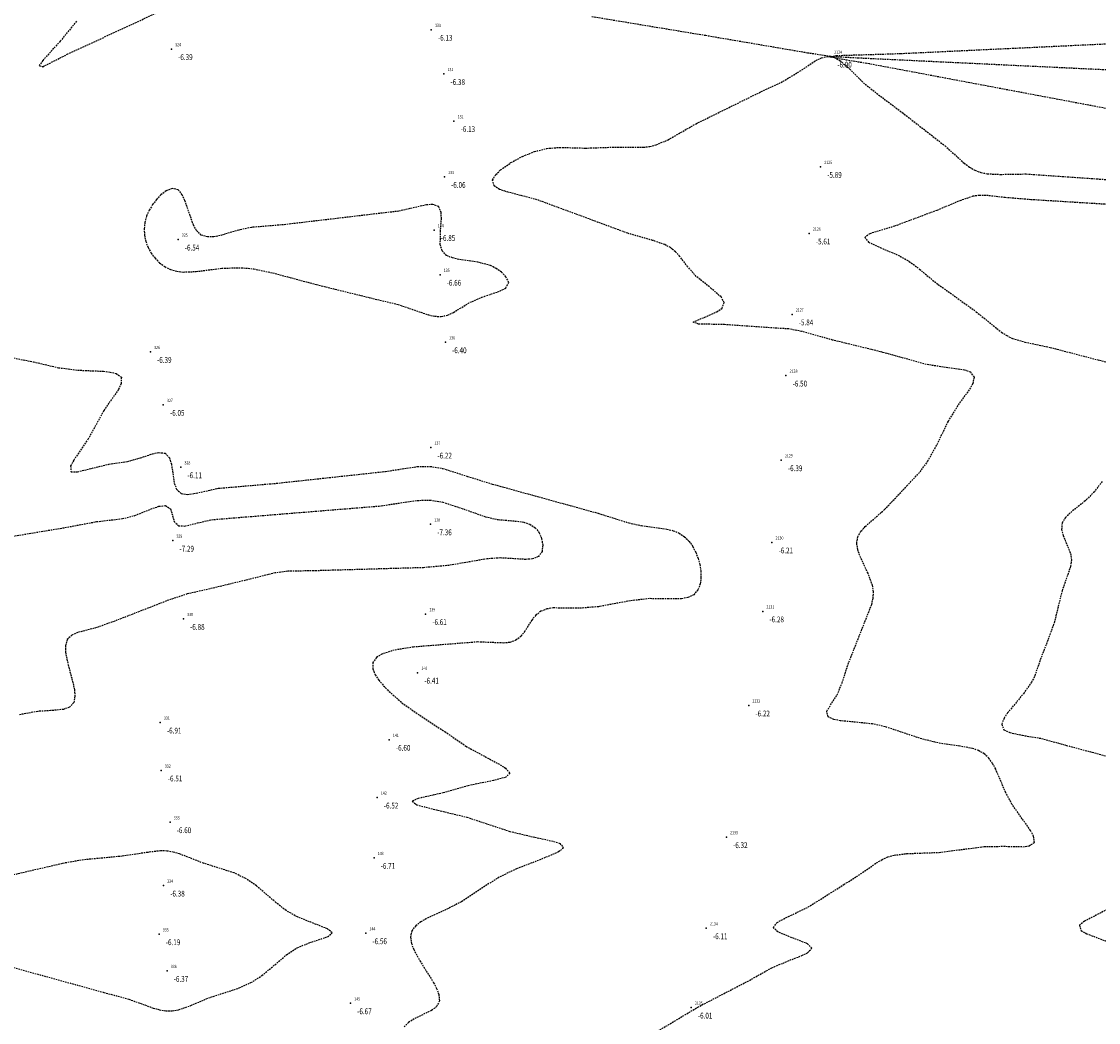
# Model space of a CAD drawing. Units: metres. Extents: x 6567987 to 6571835, y 4681226 to 4683161.
# Drawn here: x 6569999 to 6570166, y 4681810 to 4681965 of the extents above; entities that cross this region are included whole.
import ezdxf
from ezdxf.enums import TextEntityAlignment as Align

# ---------------------------------------------------------------- set-up
doc = ezdxf.new("R2010")
doc.units = ezdxf.units.M
doc.header["$MEASUREMENT"] = 0
doc.linetypes.add('DASHED2', pattern=[0.375, 0.25, -0.125])
doc.layers.add('3D-izobate', color=13, linetype='Continuous')
doc.layers.add('Bathymetry', color=7, linetype='Continuous')
doc.styles.add('DETAC', font='txt.shx', dxfattribs={"width": 0.8})

# ---------------------------------------------------------------- blocks, each defined once
blk = doc.blocks.new('PIK01')
h = blk.add_hatch(color=256)
edge = h.paths.add_edge_path()
edge.add_arc((0, 0), 0.05, 0, 360)
blk.add_point((0, 0))
blk = doc.blocks.new('TACKA')
at = {"color": 0, "linetype": 'ByBlock'}
blk.add_blockref('PIK01', (0, 0), dxfattribs=at)
at = {"color": 0, "linetype": 'ByBlock', "style": 'DETAC', "width": 0.8, "flags": 1}
blk.add_attdef('OPTAC', text='', height=1, dxfattribs=at).set_placement((-0.41, 0), align=Align.MIDDLE_RIGHT)
at = {"color": 0, "linetype": 'ByBlock', "style": 'DETAC', "width": 0.8}
for tag, p in [('IMTAC', (0.58, 0.68)), ('KOTAC', (0.58, -0.69))]:
    blk.add_attdef(tag, text='', height=1, dxfattribs=at).set_placement(p, align=Align.MIDDLE_LEFT)

msp = doc.modelspace()

# ---------------------------------------------------------------- linework, layer by layer
at = {"layer": '3D-izobate', "color": 18, "linetype": 'DASHED2', "true_color": 0x000000}
for points, elevation in [([(6570007.682, 4681965.234), (6570005.158, 4681962.132), (6570002.477, 4681959.164), (6570001.881, 4681958.362), (6570002.466, 4681958.197), (6570006.246, 4681960.111), (6570006.246, 4681960.111), (6570020.759, 4681966.846)], -6.5), ([(6570190.788, 4681956.572), (6570128.859, 4681959.517), (6570124.865, 4681959.724), (6570120.91, 4681960.313), (6570105.138, 4681963.004), (6570087.38, 4681965.943)], -6), ([(6570209.064, 4681943.84), (6570130.445, 4681958.638), (6570125.512, 4681959.45), (6570124.547, 4681959.705), (6570125.371, 4681959.926), (6570135.365, 4681960.24), (6570176.318, 4681962.17)], -6), ([(6570097.059, 4681808.483), (6570103.925, 4681812.587), (6570111.913, 4681816.731), (6570115.398, 4681818.692), (6570118.166, 4681819.846), (6570120.03, 4681820.571), (6570120.928, 4681821.009), (6570121.601, 4681821.703), (6570120.936, 4681822.387), (6570118.141, 4681823.471), (6570116.298, 4681824.241), (6570115.619, 4681824.929), (6570116.19, 4681825.7), (6570117.955, 4681826.635), (6570120.677, 4681827.894), (6570123.232, 4681829.463), (6570126.605, 4681831.609), (6570129.145, 4681833.205), (6570131.604, 4681834.924), (6570132.467, 4681835.427), (6570133.379, 4681835.836), (6570134.339, 4681836.114), (6570136.322, 4681836.356), (6570141.317, 4681836.547), (6570148.258, 4681837.444), (6570151.255, 4681837.492), (6570154.254, 4681837.428), (6570155.244, 4681837.553), (6570156.053, 4681838.078), (6570155.934, 4681839.046), (6570155.459, 4681839.925), (6570152.584, 4681844.013), (6570151.627, 4681845.769), (6570150.057, 4681849.447), (6570149.586, 4681850.328), (6570149.006, 4681851.142), (6570148.276, 4681851.821), (6570147.405, 4681852.31), (6570146.46, 4681852.634), (6570144.495, 4681852.995), (6570141.523, 4681853.404), (6570138.609, 4681854.111), (6570132.919, 4681856.008), (6570130.964, 4681856.428), (6570125.992, 4681856.937), (6570125.011, 4681857.128), (6570124.101, 4681857.527), (6570123.885, 4681858.421), (6570125.513, 4681860.935), (6570126.271, 4681862.782), (6570127.191, 4681865.637), (6570130.859, 4681874.938), (6570131.084, 4681875.912), (6570131.133, 4681876.909), (6570130.975, 4681877.895), (6570130.283, 4681879.768), (6570129.016, 4681882.487), (6570128.692, 4681883.432), (6570128.536, 4681884.418), (6570128.689, 4681885.4), (6570129.188, 4681886.262), (6570129.865, 4681886.996), (6570132.859, 4681889.647), (6570136.289, 4681893.284), (6570138.352, 4681895.46), (6570139.523, 4681897.079), (6570140.977, 4681899.701), (6570142.725, 4681903.299), (6570144.312, 4681905.842), (6570146.063, 4681908.277), (6570146.547, 4681909.151), (6570146.763, 4681910.117), (6570146.185, 4681910.882), (6570145.248, 4681911.225), (6570142.279, 4681911.637), (6570139.315, 4681912.084), (6570132.574, 4681913.966), (6570124.805, 4681915.873), (6570119.991, 4681917.22), (6570118.025, 4681917.584), (6570108.05, 4681918.261), (6570104.052, 4681918.352), (6570103.192, 4681918.632), (6570105.014, 4681919.434), (6570106.845, 4681920.236), (6570107.67, 4681920.796), (6570108.014, 4681921.685), (6570107.519, 4681922.541), (6570106.014, 4681923.853), (6570103.679, 4681925.734), (6570102.349, 4681927.226), (6570101.135, 4681928.815), (6570100.463, 4681929.554), (6570099.681, 4681930.176), (6570098.802, 4681930.649), (6570096.916, 4681931.311), (6570093.07, 4681932.406), (6570081.815, 4681936.565), (6570079.001, 4681937.604), (6570074.165, 4681938.866), (6570073.224, 4681939.202), (6570072.379, 4681939.727), (6570072.141, 4681940.645), (6570072.64, 4681941.503), (6570073.351, 4681942.205), (6570074.981, 4681943.359), (6570076.747, 4681944.297), (6570078.601, 4681945.044), (6570080.535, 4681945.545), (6570082.526, 4681945.708), (6570086.523, 4681945.591), (6570091.52, 4681945.758), (6570095.517, 4681945.722), (6570096.509, 4681945.849), (6570097.478, 4681946.093), (6570099.312, 4681946.883), (6570103.65, 4681949.369), (6570114.416, 4681954.666), (6570117.135, 4681955.933), (6570119.696, 4681957.489), (6570122.192, 4681959.152), (6570123.1, 4681959.568), (6570124.074, 4681959.776), (6570125.055, 4681959.624), (6570125.937, 4681959.157), (6570127.441, 4681957.843), (6570129.559, 4681955.719), (6570131.911, 4681953.86), (6570135.904, 4681950.852), (6570142.22, 4681945.944), (6570145.18, 4681943.254), (6570145.981, 4681942.656), (6570146.846, 4681942.158), (6570147.782, 4681941.808), (6570148.762, 4681941.612), (6570150.758, 4681941.522), (6570154.756, 4681941.59), (6570165.729, 4681940.826), (6570202.654, 4681938.486)], -6), ([(6570207.389, 4681934.393), (6570155.49, 4681937.607), (6570151.504, 4681937.929), (6570148.525, 4681938.271), (6570147.525, 4681938.262), (6570146.536, 4681938.125), (6570144.641, 4681937.496), (6570140.953, 4681935.949), (6570134.396, 4681933.503), (6570130.57, 4681932.341), (6570129.775, 4681931.775), (6570130.359, 4681931.041), (6570132.166, 4681930.189), (6570134.93, 4681929.023), (6570136.678, 4681928.056), (6570138.269, 4681926.845), (6570140.565, 4681924.915), (6570147.056, 4681920.241), (6570150.938, 4681917.092), (6570151.782, 4681916.557), (6570152.682, 4681916.122), (6570154.596, 4681915.552), (6570158.512, 4681914.737), (6570167.218, 4681912.461)], -5.5), ([(6569996.112, 4681913.454), (6570001.019, 4681912.499), (6570004.914, 4681911.59), (6570007.888, 4681911.212), (6570011.884, 4681911.036), (6570012.877, 4681910.923), (6570013.847, 4681910.685), (6570014.634, 4681910.105), (6570014.62, 4681909.133), (6570014.184, 4681908.235), (6570011.914, 4681904.943), (6570009.508, 4681900.563), (6570007.257, 4681897.257), (6570006.779, 4681896.379), (6570006.841, 4681895.486), (6570007.829, 4681895.473), (6570012.686, 4681896.649), (6570015.655, 4681897.078), (6570017.576, 4681897.627), (6570019.471, 4681898.265), (6570020.45, 4681898.461), (6570021.433, 4681898.347), (6570022.091, 4681897.626), (6570022.378, 4681896.67), (6570022.839, 4681893.707), (6570023.177, 4681892.769), (6570023.904, 4681892.112), (6570024.887, 4681891.972), (6570025.879, 4681892.093), (6570029.672, 4681892.922), (6570029.672, 4681892.922), (6570038.638, 4681893.696), (6570050.568, 4681894.986), (6570055.538, 4681895.531), (6570060.479, 4681896.288), (6570062.476, 4681896.312), (6570064.448, 4681895.989), (6570068.254, 4681894.765), (6570072.074, 4681893.582), (6570088.462, 4681889.064), (6570093.231, 4681887.564), (6570095.183, 4681887.133), (6570099.147, 4681886.606), (6570100.114, 4681886.353), (6570101.035, 4681885.966), (6570101.867, 4681885.414), (6570102.569, 4681884.704), (6570103.142, 4681883.886), (6570103.603, 4681882.999), (6570103.962, 4681882.066), (6570104.223, 4681881.101), (6570104.378, 4681880.114), (6570104.412, 4681879.115), (6570104.288, 4681878.124), (6570103.943, 4681877.19), (6570103.294, 4681876.439), (6570102.396, 4681876.01), (6570101.415, 4681875.826), (6570099.417, 4681875.79), (6570096.418, 4681875.831), (6570093.439, 4681875.494), (6570088.523, 4681874.585), (6570085.535, 4681874.338), (6570081.538, 4681874.391), (6570080.551, 4681874.236), (6570079.619, 4681873.882), (6570078.829, 4681873.275), (6570078.205, 4681872.495), (6570077.132, 4681870.808), (6570076.526, 4681870.014), (6570075.757, 4681869.381), (6570074.818, 4681869.049), (6570073.823, 4681868.956), (6570069.829, 4681869.122), (6570059.862, 4681868.335), (6570056.902, 4681867.856), (6570055.003, 4681867.24), (6570054.15, 4681866.723), (6570053.567, 4681865.928), (6570053.573, 4681864.941), (6570053.963, 4681864.023), (6570054.515, 4681863.19), (6570055.841, 4681861.695), (6570058.093, 4681859.716), (6570060.532, 4681857.97), (6570064.722, 4681855.243), (6570068.015, 4681852.974), (6570073.291, 4681850.121), (6570074.131, 4681849.579), (6570074.791, 4681848.848), (6570074.187, 4681848.17), (6570072.254, 4681847.67), (6570068.338, 4681846.859), (6570064.493, 4681845.762), (6570060.591, 4681844.883), (6570059.693, 4681844.469), (6570060.379, 4681843.901), (6570063.285, 4681843.163), (6570068.146, 4681841.999), (6570074.791, 4681839.801), (6570078.684, 4681838.887), (6570081.615, 4681838.249), (6570082.562, 4681837.931), (6570083.12, 4681837.242), (6570082.354, 4681836.617), (6570079.597, 4681835.441), (6570075.862, 4681834.011), (6570073.161, 4681832.708), (6570070.626, 4681831.106), (6570067.294, 4681828.894), (6570064.624, 4681827.531), (6570061.895, 4681826.288), (6570061.027, 4681825.792), (6570060.233, 4681825.186), (6570059.627, 4681824.397), (6570059.413, 4681823.43), (6570059.569, 4681822.445), (6570059.919, 4681821.509), (6570060.871, 4681819.752), (6570063, 4681816.366), (6570063.462, 4681815.48), (6570063.811, 4681814.544), (6570063.9, 4681813.554), (6570063.467, 4681812.672), (6570062.67, 4681812.074), (6570059.973, 4681810.761), (6570059.131, 4681810.224), (6570058.419, 4681809.526)], -6.5), ([(6570166.543, 4681893.97), (6570165.339, 4681892.375), (6570163.923, 4681890.965), (6570161.578, 4681889.095), (6570160.866, 4681888.393), (6570160.348, 4681887.544), (6570160.262, 4681886.558), (6570160.522, 4681885.595), (6570161.645, 4681882.816), (6570161.79, 4681881.829), (6570161.666, 4681880.839), (6570160.346, 4681877.067), (6570159.148, 4681872.213), (6570158.136, 4681869.391), (6570157.051, 4681866.595), (6570156.063, 4681863.765), (6570155.603, 4681862.877), (6570154.452, 4681861.243), (6570151.913, 4681858.153), (6570151.357, 4681857.323), (6570150.996, 4681856.396), (6570151.345, 4681855.514), (6570152.243, 4681855.085), (6570154.199, 4681854.674), (6570157.159, 4681854.189), (6570161.011, 4681853.119), (6570208.35, 4681840.476)], -5.5), ([(6569997.028, 4681885.361), (6570005.903, 4681886.841), (6570010.817, 4681887.759), (6570014.79, 4681888.217), (6570016.727, 4681888.708), (6570019.509, 4681889.827), (6570020.46, 4681890.135), (6570021.45, 4681890.235), (6570022.26, 4681889.72), (6570022.807, 4681887.802), (6570023.501, 4681887.13), (6570024.491, 4681887.073), (6570026.431, 4681887.548), (6570028.6, 4681888.06), (6570028.6, 4681888.06), (6570054.514, 4681890.169), (6570060.45, 4681891.037), (6570062.447, 4681891.099), (6570064.419, 4681890.782), (6570067.268, 4681889.848), (6570071.035, 4681888.507), (6570072.987, 4681888.079), (6570075.975, 4681887.822), (6570076.963, 4681887.669), (6570077.913, 4681887.364), (6570078.747, 4681886.82), (6570079.356, 4681886.032), (6570079.732, 4681885.108), (6570079.898, 4681884.124), (6570079.794, 4681883.134), (6570079.221, 4681882.338), (6570078.293, 4681881.987), (6570077.297, 4681881.905), (6570073.305, 4681882.132), (6570071.311, 4681882.001), (6570065.4, 4681880.982), (6570061.417, 4681880.625), (6570044.425, 4681880.138), (6570040.426, 4681880.077), (6570038.444, 4681879.822), (6570034.566, 4681878.845), (6570028.734, 4681877.439), (6570024.834, 4681876.555), (6570021.986, 4681875.615), (6570013.602, 4681872.347), (6570010.779, 4681871.339), (6570007.875, 4681870.591), (6570006.966, 4681870.179), (6570006.253, 4681869.492), (6570005.963, 4681868.543), (6570005.98, 4681867.545), (6570006.383, 4681865.588), (6570007.166, 4681862.692), (6570007.358, 4681861.711), (6570007.435, 4681860.715), (6570007.257, 4681859.738), (6570006.598, 4681859.01), (6570005.658, 4681858.683), (6570003.669, 4681858.49), (6570001.673, 4681858.371), (6569998.723, 4681857.836)], -7), ([(6569996.519, 4681819.112), (6570011.944, 4681814.864), (6570015.804, 4681813.815), (6570019.562, 4681812.448), (6570020.525, 4681812.18), (6570021.511, 4681812.018), (6570022.51, 4681812.013), (6570023.495, 4681812.179), (6570025.383, 4681812.831), (6570028.137, 4681814.02), (6570032.896, 4681815.55), (6570034.713, 4681816.381), (6570036.391, 4681817.468), (6570038.701, 4681819.379), (6570040.213, 4681820.687), (6570041.887, 4681821.777), (6570043.733, 4681822.541), (6570046.579, 4681823.487), (6570047.297, 4681824.096), (6570046.539, 4681824.708), (6570041.894, 4681826.553), (6570040.156, 4681827.539), (6570038.586, 4681828.777), (6570035.548, 4681831.376), (6570033.891, 4681832.494), (6570032.096, 4681833.37), (6570027.368, 4681834.861), (6570027.368, 4681834.861), (6570023.642, 4681836.314), (6570022.682, 4681836.592), (6570021.697, 4681836.759), (6570020.698, 4681836.786), (6570018.713, 4681836.551), (6570014.76, 4681835.951), (6570008.786, 4681835.398), (6570005.832, 4681834.884), (6569995.113, 4681832.416)], -6.5), ([(6570167.358, 4681827.709), (6570163.798, 4681825.887), (6570163.021, 4681825.268), (6570163.279, 4681824.429), (6570164.153, 4681823.946), (6570168.825, 4681822.173)], -5.5)]:
    msp.add_lwpolyline(points, dxfattribs=dict(at, elevation=elevation))
at = {"layer": '3D-izobate', "color": 18, "linetype": 'DASHED2', "true_color": 0x000000, "elevation": -6.5}
msp.add_lwpolyline([(6570057.627, 4681935.83), (6570039.752, 4681933.72), (6570034.77, 4681933.316), (6570032.815, 4681932.9), (6570029.939, 4681932.046), (6570028.958, 4681931.856), (6570027.96, 4681931.833), (6570027.015, 4681932.134), (6570026.297, 4681932.82), (6570025.801, 4681933.687), (6570024.476, 4681937.459), (6570024.065, 4681938.37), (6570023.438, 4681939.138), (6570022.486, 4681939.334), (6570021.564, 4681938.962), (6570020.767, 4681938.36), (6570020.073, 4681937.641), (6570019.469, 4681936.844), (6570018.958, 4681935.985), (6570018.553, 4681935.072), (6570018.281, 4681934.111), (6570018.167, 4681933.118), (6570018.216, 4681932.121), (6570018.422, 4681931.143), (6570018.772, 4681930.207), (6570019.254, 4681929.332), (6570019.855, 4681928.534), (6570020.564, 4681927.83), (6570021.371, 4681927.241), (6570022.264, 4681926.795), (6570023.224, 4681926.519), (6570024.216, 4681926.4), (6570026.212, 4681926.483), (6570030.178, 4681926.995), (6570033.175, 4681927.079), (6570035.166, 4681926.899), (6570038.097, 4681926.267), (6570044.86, 4681924.464), (6570053.598, 4681922.31), (6570057.489, 4681921.386), (6570062.217, 4681919.766), (6570063.195, 4681919.56), (6570064.193, 4681919.517), (6570065.167, 4681919.725), (6570066.072, 4681920.148), (6570068.63, 4681921.714), (6570070.463, 4681922.508), (6570073.305, 4681923.467), (6570074.181, 4681923.943), (6570074.632, 4681924.786), (6570074.211, 4681925.679), (6570073.511, 4681926.39), (6570072.693, 4681926.964), (6570071.794, 4681927.398), (6570069.868, 4681927.926), (6570066.9, 4681928.36), (6570065.925, 4681928.58), (6570065.011, 4681928.978), (6570064.321, 4681929.688), (6570064.034, 4681930.639), (6570064.056, 4681932.636), (6570064.209, 4681934.63), (6570064.17, 4681935.627), (6570063.793, 4681936.536), (6570062.877, 4681936.875), (6570061.881, 4681936.803), (6570057.627, 4681935.83)], close=True, dxfattribs=at)

# ---------------------------------------------------------------- block references
at = {"layer": 'Bathymetry', "color": 18, "true_color": 0x000000}
ref = msp.add_blockref('TACKA', (6570062.64, 4681963.911, -6.13), dxfattribs=at)
ref.add_attrib('IMTAC', '130', dxfattribs={"layer": '0', "color": 0, "linetype": 'ByBlock', "height": 0.5, "style": 'DETAC', "width": 0.8}).set_placement((6570063.215, 4681964.596, -6.13), align=Align.MIDDLE_LEFT)
ref.add_attrib('KOTAC', '-6.13', dxfattribs={"layer": '0', "color": 0, "linetype": 'ByBlock', "height": 0.9, "style": 'DETAC', "width": 0.8}).set_placement((6570063.675, 4681962.667, -6.13), align=Align.MIDDLE_LEFT)
ref = msp.add_blockref('TACKA', (6570022.392, 4681960.919, -6.39), dxfattribs=at)
ref.add_attrib('IMTAC', '324', dxfattribs={"layer": '0', "color": 0, "linetype": 'ByBlock', "height": 0.5, "style": 'DETAC', "width": 0.8}).set_placement((6570022.967, 4681961.604, -6.39), align=Align.MIDDLE_LEFT)
ref.add_attrib('KOTAC', '-6.39', dxfattribs={"layer": '0', "color": 0, "linetype": 'ByBlock', "height": 0.9, "style": 'DETAC', "width": 0.8}).set_placement((6570023.427, 4681959.675, -6.39), align=Align.MIDDLE_LEFT)
ref = msp.add_blockref('TACKA', (6570124.489, 4681959.762, -6), dxfattribs=at)
ref.add_attrib('IMTAC', '2124', dxfattribs={"layer": '0', "color": 0, "linetype": 'ByBlock', "height": 0.5, "style": 'DETAC', "width": 0.8}).set_placement((6570125.064, 4681960.447, -6), align=Align.MIDDLE_LEFT)
ref.add_attrib('KOTAC', '-6.00', dxfattribs={"layer": '0', "color": 0, "linetype": 'ByBlock', "height": 0.9, "style": 'DETAC', "width": 0.8}).set_placement((6570125.524, 4681958.518, -6), align=Align.MIDDLE_LEFT)
ref = msp.add_blockref('TACKA', (6570064.579, 4681957.072, -6.38), dxfattribs=at)
ref.add_attrib('IMTAC', '131', dxfattribs={"layer": '0', "color": 0, "linetype": 'ByBlock', "height": 0.5, "style": 'DETAC', "width": 0.8}).set_placement((6570065.154, 4681957.757, -6.38), align=Align.MIDDLE_LEFT)
ref.add_attrib('KOTAC', '-6.38', dxfattribs={"layer": '0', "color": 0, "linetype": 'ByBlock', "height": 0.9, "style": 'DETAC', "width": 0.8}).set_placement((6570065.614, 4681955.828, -6.38), align=Align.MIDDLE_LEFT)
ref = msp.add_blockref('TACKA', (6570066.147, 4681949.766, -6.13), dxfattribs=at)
ref.add_attrib('IMTAC', '132', dxfattribs={"layer": '0', "color": 0, "linetype": 'ByBlock', "height": 0.5, "style": 'DETAC', "width": 0.8}).set_placement((6570066.722, 4681950.451, -6.13), align=Align.MIDDLE_LEFT)
ref.add_attrib('KOTAC', '-6.13', dxfattribs={"layer": '0', "color": 0, "linetype": 'ByBlock', "height": 0.9, "style": 'DETAC', "width": 0.8}).set_placement((6570067.182, 4681948.522, -6.13), align=Align.MIDDLE_LEFT)
ref = msp.add_blockref('TACKA', (6570122.933, 4681942.689, -5.89), dxfattribs=at)
ref.add_attrib('IMTAC', '2125', dxfattribs={"layer": '0', "color": 0, "linetype": 'ByBlock', "height": 0.5, "style": 'DETAC', "width": 0.8}).set_placement((6570123.508, 4681943.374, -5.89), align=Align.MIDDLE_LEFT)
ref.add_attrib('KOTAC', '-5.89', dxfattribs={"layer": '0', "color": 0, "linetype": 'ByBlock', "height": 0.9, "style": 'DETAC', "width": 0.8}).set_placement((6570123.968, 4681941.445, -5.89), align=Align.MIDDLE_LEFT)
ref = msp.add_blockref('TACKA', (6570064.665, 4681941.128, -6.06), dxfattribs=at)
ref.add_attrib('IMTAC', '133', dxfattribs={"layer": '0', "color": 0, "linetype": 'ByBlock', "height": 0.5, "style": 'DETAC', "width": 0.8}).set_placement((6570065.24, 4681941.813, -6.06), align=Align.MIDDLE_LEFT)
ref.add_attrib('KOTAC', '-6.06', dxfattribs={"layer": '0', "color": 0, "linetype": 'ByBlock', "height": 0.9, "style": 'DETAC', "width": 0.8}).set_placement((6570065.7, 4681939.884, -6.06), align=Align.MIDDLE_LEFT)
ref = msp.add_blockref('TACKA', (6570063.076, 4681932.907, -6.85), dxfattribs=at)
ref.add_attrib('IMTAC', '134', dxfattribs={"layer": '0', "color": 0, "linetype": 'ByBlock', "height": 0.5, "style": 'DETAC', "width": 0.8}).set_placement((6570063.651, 4681933.592, -6.85), align=Align.MIDDLE_LEFT)
ref.add_attrib('KOTAC', '-6.85', dxfattribs={"layer": '0', "color": 0, "linetype": 'ByBlock', "height": 0.9, "style": 'DETAC', "width": 0.8}).set_placement((6570064.111, 4681931.663, -6.85), align=Align.MIDDLE_LEFT)
ref = msp.add_blockref('TACKA', (6570121.175, 4681932.375, -5.61), dxfattribs=at)
ref.add_attrib('IMTAC', '2126', dxfattribs={"layer": '0', "color": 0, "linetype": 'ByBlock', "height": 0.5, "style": 'DETAC', "width": 0.8}).set_placement((6570121.75, 4681933.06, -5.61), align=Align.MIDDLE_LEFT)
ref.add_attrib('KOTAC', '-5.61', dxfattribs={"layer": '0', "color": 0, "linetype": 'ByBlock', "height": 0.9, "style": 'DETAC', "width": 0.8}).set_placement((6570122.21, 4681931.131, -5.61), align=Align.MIDDLE_LEFT)
ref = msp.add_blockref('TACKA', (6570023.425, 4681931.427, -6.54), dxfattribs=at)
ref.add_attrib('IMTAC', '325', dxfattribs={"layer": '0', "color": 0, "linetype": 'ByBlock', "height": 0.5, "style": 'DETAC', "width": 0.8}).set_placement((6570024, 4681932.112, -6.54), align=Align.MIDDLE_LEFT)
ref.add_attrib('KOTAC', '-6.54', dxfattribs={"layer": '0', "color": 0, "linetype": 'ByBlock', "height": 0.9, "style": 'DETAC', "width": 0.8}).set_placement((6570024.46, 4681930.183, -6.54), align=Align.MIDDLE_LEFT)
ref = msp.add_blockref('TACKA', (6570063.992, 4681925.982, -6.66), dxfattribs=at)
ref.add_attrib('IMTAC', '135', dxfattribs={"layer": '0', "color": 0, "linetype": 'ByBlock', "height": 0.5, "style": 'DETAC', "width": 0.8}).set_placement((6570064.567, 4681926.667, -6.66), align=Align.MIDDLE_LEFT)
ref.add_attrib('KOTAC', '-6.66', dxfattribs={"layer": '0', "color": 0, "linetype": 'ByBlock', "height": 0.9, "style": 'DETAC', "width": 0.8}).set_placement((6570065.027, 4681924.738, -6.66), align=Align.MIDDLE_LEFT)
ref = msp.add_blockref('TACKA', (6570118.522, 4681919.843, -5.84), dxfattribs=at)
ref.add_attrib('IMTAC', '2127', dxfattribs={"layer": '0', "color": 0, "linetype": 'ByBlock', "height": 0.5, "style": 'DETAC', "width": 0.8}).set_placement((6570119.097, 4681920.528, -5.84), align=Align.MIDDLE_LEFT)
ref.add_attrib('KOTAC', '-5.84', dxfattribs={"layer": '0', "color": 0, "linetype": 'ByBlock', "height": 0.9, "style": 'DETAC', "width": 0.8}).set_placement((6570119.557, 4681918.599, -5.84), align=Align.MIDDLE_LEFT)
ref = msp.add_blockref('TACKA', (6570064.821, 4681915.533, -6.4), dxfattribs=at)
ref.add_attrib('IMTAC', '136', dxfattribs={"layer": '0', "color": 0, "linetype": 'ByBlock', "height": 0.5, "style": 'DETAC', "width": 0.8}).set_placement((6570065.396, 4681916.218, -6.4), align=Align.MIDDLE_LEFT)
ref.add_attrib('KOTAC', '-6.40', dxfattribs={"layer": '0', "color": 0, "linetype": 'ByBlock', "height": 0.9, "style": 'DETAC', "width": 0.8}).set_placement((6570065.856, 4681914.289, -6.4), align=Align.MIDDLE_LEFT)
ref = msp.add_blockref('TACKA', (6570019.127, 4681914.037, -6.39), dxfattribs=at)
ref.add_attrib('IMTAC', '326', dxfattribs={"layer": '0', "color": 0, "linetype": 'ByBlock', "height": 0.5, "style": 'DETAC', "width": 0.8}).set_placement((6570019.702, 4681914.722, -6.39), align=Align.MIDDLE_LEFT)
ref.add_attrib('KOTAC', '-6.39', dxfattribs={"layer": '0', "color": 0, "linetype": 'ByBlock', "height": 0.9, "style": 'DETAC', "width": 0.8}).set_placement((6570020.162, 4681912.793, -6.39), align=Align.MIDDLE_LEFT)
ref = msp.add_blockref('TACKA', (6570117.571, 4681910.372, -6.5), dxfattribs=at)
ref.add_attrib('IMTAC', '2128', dxfattribs={"layer": '0', "color": 0, "linetype": 'ByBlock', "height": 0.5, "style": 'DETAC', "width": 0.8}).set_placement((6570118.146, 4681911.057, -6.5), align=Align.MIDDLE_LEFT)
ref.add_attrib('KOTAC', '-6.50', dxfattribs={"layer": '0', "color": 0, "linetype": 'ByBlock', "height": 0.9, "style": 'DETAC', "width": 0.8}).set_placement((6570118.606, 4681909.128, -6.5), align=Align.MIDDLE_LEFT)
ref = msp.add_blockref('TACKA', (6570021.133, 4681905.839, -6.05), dxfattribs=at)
ref.add_attrib('IMTAC', '327', dxfattribs={"layer": '0', "color": 0, "linetype": 'ByBlock', "height": 0.5, "style": 'DETAC', "width": 0.8}).set_placement((6570021.708, 4681906.524, -6.05), align=Align.MIDDLE_LEFT)
ref.add_attrib('KOTAC', '-6.05', dxfattribs={"layer": '0', "color": 0, "linetype": 'ByBlock', "height": 0.9, "style": 'DETAC', "width": 0.8}).set_placement((6570022.168, 4681904.595, -6.05), align=Align.MIDDLE_LEFT)
ref = msp.add_blockref('TACKA', (6570062.557, 4681899.226, -6.22), dxfattribs=at)
ref.add_attrib('IMTAC', '137', dxfattribs={"layer": '0', "color": 0, "linetype": 'ByBlock', "height": 0.5, "style": 'DETAC', "width": 0.8}).set_placement((6570063.132, 4681899.911, -6.22), align=Align.MIDDLE_LEFT)
ref.add_attrib('KOTAC', '-6.22', dxfattribs={"layer": '0', "color": 0, "linetype": 'ByBlock', "height": 0.9, "style": 'DETAC', "width": 0.8}).set_placement((6570063.592, 4681897.982, -6.22), align=Align.MIDDLE_LEFT)
ref = msp.add_blockref('TACKA', (6570116.838, 4681897.259, -6.39), dxfattribs=at)
ref.add_attrib('IMTAC', '2129', dxfattribs={"layer": '0', "color": 0, "linetype": 'ByBlock', "height": 0.5, "style": 'DETAC', "width": 0.8}).set_placement((6570117.413, 4681897.944, -6.39), align=Align.MIDDLE_LEFT)
ref.add_attrib('KOTAC', '-6.39', dxfattribs={"layer": '0', "color": 0, "linetype": 'ByBlock', "height": 0.9, "style": 'DETAC', "width": 0.8}).set_placement((6570117.873, 4681896.015, -6.39), align=Align.MIDDLE_LEFT)
ref = msp.add_blockref('TACKA', (6570023.844, 4681896.18, -6.11), dxfattribs=at)
ref.add_attrib('IMTAC', '328', dxfattribs={"layer": '0', "color": 0, "linetype": 'ByBlock', "height": 0.5, "style": 'DETAC', "width": 0.8}).set_placement((6570024.419, 4681896.865, -6.11), align=Align.MIDDLE_LEFT)
ref.add_attrib('KOTAC', '-6.11', dxfattribs={"layer": '0', "color": 0, "linetype": 'ByBlock', "height": 0.9, "style": 'DETAC', "width": 0.8}).set_placement((6570024.879, 4681894.936, -6.11), align=Align.MIDDLE_LEFT)
ref = msp.add_blockref('TACKA', (6570062.524, 4681887.339, -7.36), dxfattribs=at)
ref.add_attrib('IMTAC', '138', dxfattribs={"layer": '0', "color": 0, "linetype": 'ByBlock', "height": 0.5, "style": 'DETAC', "width": 0.8}).set_placement((6570063.099, 4681888.024, -7.36), align=Align.MIDDLE_LEFT)
ref.add_attrib('KOTAC', '-7.36', dxfattribs={"layer": '0', "color": 0, "linetype": 'ByBlock', "height": 0.9, "style": 'DETAC', "width": 0.8}).set_placement((6570063.559, 4681886.095, -7.36), align=Align.MIDDLE_LEFT)
ref = msp.add_blockref('TACKA', (6570022.598, 4681884.81, -7.29), dxfattribs=at)
ref.add_attrib('IMTAC', '329', dxfattribs={"layer": '0', "color": 0, "linetype": 'ByBlock', "height": 0.5, "style": 'DETAC', "width": 0.8}).set_placement((6570023.173, 4681885.495, -7.29), align=Align.MIDDLE_LEFT)
ref.add_attrib('KOTAC', '-7.29', dxfattribs={"layer": '0', "color": 0, "linetype": 'ByBlock', "height": 0.9, "style": 'DETAC', "width": 0.8}).set_placement((6570023.633, 4681883.566, -7.29), align=Align.MIDDLE_LEFT)
ref = msp.add_blockref('TACKA', (6570115.397, 4681884.535, -6.21), dxfattribs=at)
ref.add_attrib('IMTAC', '2130', dxfattribs={"layer": '0', "color": 0, "linetype": 'ByBlock', "height": 0.5, "style": 'DETAC', "width": 0.8}).set_placement((6570115.972, 4681885.22, -6.21), align=Align.MIDDLE_LEFT)
ref.add_attrib('KOTAC', '-6.21', dxfattribs={"layer": '0', "color": 0, "linetype": 'ByBlock', "height": 0.9, "style": 'DETAC', "width": 0.8}).set_placement((6570116.432, 4681883.291, -6.21), align=Align.MIDDLE_LEFT)
ref = msp.add_blockref('TACKA', (6570113.979, 4681873.863, -6.28), dxfattribs=at)
ref.add_attrib('IMTAC', '2131', dxfattribs={"layer": '0', "color": 0, "linetype": 'ByBlock', "height": 0.5, "style": 'DETAC', "width": 0.8}).set_placement((6570114.554, 4681874.548, -6.28), align=Align.MIDDLE_LEFT)
ref.add_attrib('KOTAC', '-6.28', dxfattribs={"layer": '0', "color": 0, "linetype": 'ByBlock', "height": 0.9, "style": 'DETAC', "width": 0.8}).set_placement((6570115.014, 4681872.619, -6.28), align=Align.MIDDLE_LEFT)
ref = msp.add_blockref('TACKA', (6570024.245, 4681872.698, -6.88), dxfattribs=at)
ref.add_attrib('IMTAC', '330', dxfattribs={"layer": '0', "color": 0, "linetype": 'ByBlock', "height": 0.5, "style": 'DETAC', "width": 0.8}).set_placement((6570024.82, 4681873.383, -6.88), align=Align.MIDDLE_LEFT)
ref.add_attrib('KOTAC', '-6.88', dxfattribs={"layer": '0', "color": 0, "linetype": 'ByBlock', "height": 0.9, "style": 'DETAC', "width": 0.8}).set_placement((6570025.28, 4681871.454, -6.88), align=Align.MIDDLE_LEFT)
ref = msp.add_blockref('TACKA', (6570061.756, 4681873.44, -6.61), dxfattribs=at)
ref.add_attrib('IMTAC', '139', dxfattribs={"layer": '0', "color": 0, "linetype": 'ByBlock', "height": 0.5, "style": 'DETAC', "width": 0.8}).set_placement((6570062.331, 4681874.125, -6.61), align=Align.MIDDLE_LEFT)
ref.add_attrib('KOTAC', '-6.61', dxfattribs={"layer": '0', "color": 0, "linetype": 'ByBlock', "height": 0.9, "style": 'DETAC', "width": 0.8}).set_placement((6570062.791, 4681872.196, -6.61), align=Align.MIDDLE_LEFT)
ref = msp.add_blockref('TACKA', (6570060.528, 4681864.371, -6.41), dxfattribs=at)
ref.add_attrib('IMTAC', '140', dxfattribs={"layer": '0', "color": 0, "linetype": 'ByBlock', "height": 0.5, "style": 'DETAC', "width": 0.8}).set_placement((6570061.103, 4681865.056, -6.41), align=Align.MIDDLE_LEFT)
ref.add_attrib('KOTAC', '-6.41', dxfattribs={"layer": '0', "color": 0, "linetype": 'ByBlock', "height": 0.9, "style": 'DETAC', "width": 0.8}).set_placement((6570061.563, 4681863.127, -6.41), align=Align.MIDDLE_LEFT)
ref = msp.add_blockref('TACKA', (6570111.805, 4681859.294, -6.22), dxfattribs=at)
ref.add_attrib('IMTAC', '2132', dxfattribs={"layer": '0', "color": 0, "linetype": 'ByBlock', "height": 0.5, "style": 'DETAC', "width": 0.8}).set_placement((6570112.38, 4681859.979, -6.22), align=Align.MIDDLE_LEFT)
ref.add_attrib('KOTAC', '-6.22', dxfattribs={"layer": '0', "color": 0, "linetype": 'ByBlock', "height": 0.9, "style": 'DETAC', "width": 0.8}).set_placement((6570112.84, 4681858.05, -6.22), align=Align.MIDDLE_LEFT)
ref = msp.add_blockref('TACKA', (6570020.657, 4681856.652, -6.91), dxfattribs=at)
ref.add_attrib('IMTAC', '331', dxfattribs={"layer": '0', "color": 0, "linetype": 'ByBlock', "height": 0.5, "style": 'DETAC', "width": 0.8}).set_placement((6570021.232, 4681857.337, -6.91), align=Align.MIDDLE_LEFT)
ref.add_attrib('KOTAC', '-6.91', dxfattribs={"layer": '0', "color": 0, "linetype": 'ByBlock', "height": 0.9, "style": 'DETAC', "width": 0.8}).set_placement((6570021.692, 4681855.408, -6.91), align=Align.MIDDLE_LEFT)
ref = msp.add_blockref('TACKA', (6570056.123, 4681853.973, -6.6), dxfattribs=at)
ref.add_attrib('IMTAC', '141', dxfattribs={"layer": '0', "color": 0, "linetype": 'ByBlock', "height": 0.5, "style": 'DETAC', "width": 0.8}).set_placement((6570056.698, 4681854.658, -6.6), align=Align.MIDDLE_LEFT)
ref.add_attrib('KOTAC', '-6.60', dxfattribs={"layer": '0', "color": 0, "linetype": 'ByBlock', "height": 0.9, "style": 'DETAC', "width": 0.8}).set_placement((6570057.158, 4681852.729, -6.6), align=Align.MIDDLE_LEFT)
ref = msp.add_blockref('TACKA', (6570020.795, 4681849.23, -6.51), dxfattribs=at)
ref.add_attrib('IMTAC', '332', dxfattribs={"layer": '0', "color": 0, "linetype": 'ByBlock', "height": 0.5, "style": 'DETAC', "width": 0.8}).set_placement((6570021.37, 4681849.915, -6.51), align=Align.MIDDLE_LEFT)
ref.add_attrib('KOTAC', '-6.51', dxfattribs={"layer": '0', "color": 0, "linetype": 'ByBlock', "height": 0.9, "style": 'DETAC', "width": 0.8}).set_placement((6570021.83, 4681847.986, -6.51), align=Align.MIDDLE_LEFT)
ref = msp.add_blockref('TACKA', (6570054.257, 4681845.034, -6.52), dxfattribs=at)
ref.add_attrib('IMTAC', '142', dxfattribs={"layer": '0', "color": 0, "linetype": 'ByBlock', "height": 0.5, "style": 'DETAC', "width": 0.8}).set_placement((6570054.832, 4681845.719, -6.52), align=Align.MIDDLE_LEFT)
ref.add_attrib('KOTAC', '-6.52', dxfattribs={"layer": '0', "color": 0, "linetype": 'ByBlock', "height": 0.9, "style": 'DETAC', "width": 0.8}).set_placement((6570055.292, 4681843.79, -6.52), align=Align.MIDDLE_LEFT)
ref = msp.add_blockref('TACKA', (6570022.173, 4681841.219, -6.6), dxfattribs=at)
ref.add_attrib('IMTAC', '333', dxfattribs={"layer": '0', "color": 0, "linetype": 'ByBlock', "height": 0.5, "style": 'DETAC', "width": 0.8}).set_placement((6570022.748, 4681841.904, -6.6), align=Align.MIDDLE_LEFT)
ref.add_attrib('KOTAC', '-6.60', dxfattribs={"layer": '0', "color": 0, "linetype": 'ByBlock', "height": 0.9, "style": 'DETAC', "width": 0.8}).set_placement((6570023.208, 4681839.975, -6.6), align=Align.MIDDLE_LEFT)
ref = msp.add_blockref('TACKA', (6570108.348, 4681838.907, -6.32), dxfattribs=at)
ref.add_attrib('IMTAC', '2133', dxfattribs={"layer": '0', "color": 0, "linetype": 'ByBlock', "height": 0.5, "style": 'DETAC', "width": 0.8}).set_placement((6570108.923, 4681839.592, -6.32), align=Align.MIDDLE_LEFT)
ref.add_attrib('KOTAC', '-6.32', dxfattribs={"layer": '0', "color": 0, "linetype": 'ByBlock', "height": 0.9, "style": 'DETAC', "width": 0.8}).set_placement((6570109.383, 4681837.663, -6.32), align=Align.MIDDLE_LEFT)
ref = msp.add_blockref('TACKA', (6570053.766, 4681835.693, -6.71), dxfattribs=at)
ref.add_attrib('IMTAC', '143', dxfattribs={"layer": '0', "color": 0, "linetype": 'ByBlock', "height": 0.5, "style": 'DETAC', "width": 0.8}).set_placement((6570054.341, 4681836.378, -6.71), align=Align.MIDDLE_LEFT)
ref.add_attrib('KOTAC', '-6.71', dxfattribs={"layer": '0', "color": 0, "linetype": 'ByBlock', "height": 0.9, "style": 'DETAC', "width": 0.8}).set_placement((6570054.801, 4681834.449, -6.71), align=Align.MIDDLE_LEFT)
ref = msp.add_blockref('TACKA', (6570021.166, 4681831.404, -6.38), dxfattribs=at)
ref.add_attrib('IMTAC', '334', dxfattribs={"layer": '0', "color": 0, "linetype": 'ByBlock', "height": 0.5, "style": 'DETAC', "width": 0.8}).set_placement((6570021.741, 4681832.089, -6.38), align=Align.MIDDLE_LEFT)
ref.add_attrib('KOTAC', '-6.38', dxfattribs={"layer": '0', "color": 0, "linetype": 'ByBlock', "height": 0.9, "style": 'DETAC', "width": 0.8}).set_placement((6570022.201, 4681830.16, -6.38), align=Align.MIDDLE_LEFT)
ref = msp.add_blockref('TACKA', (6570020.484, 4681823.873, -6.19), dxfattribs=at)
ref.add_attrib('IMTAC', '335', dxfattribs={"layer": '0', "color": 0, "linetype": 'ByBlock', "height": 0.5, "style": 'DETAC', "width": 0.8}).set_placement((6570021.059, 4681824.558, -6.19), align=Align.MIDDLE_LEFT)
ref.add_attrib('KOTAC', '-6.19', dxfattribs={"layer": '0', "color": 0, "linetype": 'ByBlock', "height": 0.9, "style": 'DETAC', "width": 0.8}).set_placement((6570021.519, 4681822.629, -6.19), align=Align.MIDDLE_LEFT)
ref = msp.add_blockref('TACKA', (6570052.483, 4681824.024, -6.56), dxfattribs=at)
ref.add_attrib('IMTAC', '144', dxfattribs={"layer": '0', "color": 0, "linetype": 'ByBlock', "height": 0.5, "style": 'DETAC', "width": 0.8}).set_placement((6570053.058, 4681824.709, -6.56), align=Align.MIDDLE_LEFT)
ref.add_attrib('KOTAC', '-6.56', dxfattribs={"layer": '0', "color": 0, "linetype": 'ByBlock', "height": 0.9, "style": 'DETAC', "width": 0.8}).set_placement((6570053.518, 4681822.78, -6.56), align=Align.MIDDLE_LEFT)
ref = msp.add_blockref('TACKA', (6570105.233, 4681824.798, -6.11), dxfattribs=at)
ref.add_attrib('IMTAC', '2134', dxfattribs={"layer": '0', "color": 0, "linetype": 'ByBlock', "height": 0.5, "style": 'DETAC', "width": 0.8}).set_placement((6570105.808, 4681825.483, -6.11), align=Align.MIDDLE_LEFT)
ref.add_attrib('KOTAC', '-6.11', dxfattribs={"layer": '0', "color": 0, "linetype": 'ByBlock', "height": 0.9, "style": 'DETAC', "width": 0.8}).set_placement((6570106.268, 4681823.554, -6.11), align=Align.MIDDLE_LEFT)
ref = msp.add_blockref('TACKA', (6570021.709, 4681818.197, -6.37), dxfattribs=at)
ref.add_attrib('IMTAC', '336', dxfattribs={"layer": '0', "color": 0, "linetype": 'ByBlock', "height": 0.5, "style": 'DETAC', "width": 0.8}).set_placement((6570022.284, 4681818.882, -6.37), align=Align.MIDDLE_LEFT)
ref.add_attrib('KOTAC', '-6.37', dxfattribs={"layer": '0', "color": 0, "linetype": 'ByBlock', "height": 0.9, "style": 'DETAC', "width": 0.8}).set_placement((6570022.744, 4681816.953, -6.37), align=Align.MIDDLE_LEFT)
ref = msp.add_blockref('TACKA', (6570050.129, 4681813.182, -6.67), dxfattribs=at)
ref.add_attrib('IMTAC', '145', dxfattribs={"layer": '0', "color": 0, "linetype": 'ByBlock', "height": 0.5, "style": 'DETAC', "width": 0.8}).set_placement((6570050.704, 4681813.867, -6.67), align=Align.MIDDLE_LEFT)
ref.add_attrib('KOTAC', '-6.67', dxfattribs={"layer": '0', "color": 0, "linetype": 'ByBlock', "height": 0.9, "style": 'DETAC', "width": 0.8}).set_placement((6570051.164, 4681811.938, -6.67), align=Align.MIDDLE_LEFT)
ref = msp.add_blockref('TACKA', (6570102.897, 4681812.515, -6.01), dxfattribs=at)
ref.add_attrib('IMTAC', '2135', dxfattribs={"layer": '0', "color": 0, "linetype": 'ByBlock', "height": 0.5, "style": 'DETAC', "width": 0.8}).set_placement((6570103.472, 4681813.2, -6.01), align=Align.MIDDLE_LEFT)
ref.add_attrib('KOTAC', '-6.01', dxfattribs={"layer": '0', "color": 0, "linetype": 'ByBlock', "height": 0.9, "style": 'DETAC', "width": 0.8}).set_placement((6570103.932, 4681811.271, -6.01), align=Align.MIDDLE_LEFT)

doc.saveas('drawing.dxf')
